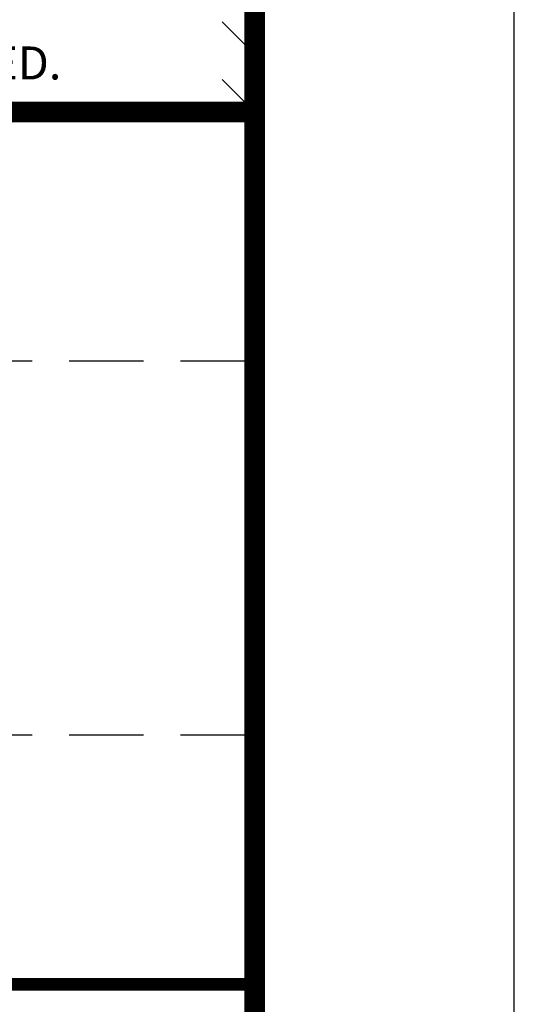
# Model space of a CAD drawing. Extents: x 0 to 336, y 0 to 435.
# Drawn here: x 312 to 336, y 44 to 94 of the extents above; entities that cross this region are included whole.
import ezdxf

# ---------------------------------------------------------------- set-up
doc = ezdxf.new("R2010")
doc.units = 0
doc.header["$LTSCALE"] = 5
doc.header["$MEASUREMENT"] = 0
doc.linetypes.add('HIDDEN', pattern=[0.375, 0.25, -0.125])
doc.layers.get('DEFPOINTS').update_dxf_attribs({"linetype": 'CONTINUOUS'})
doc.layers.add('DIM', color=1, linetype='CONTINUOUS')
doc.layers.add('SHT', color=1, linetype='CONTINUOUS')
doc.layers.add('NO PRINT', color=7, linetype='CONTINUOUS', plot=False)
doc.styles.add('SIMPLEX', font='SIMPLEX.SHX', dxfattribs={"width": 0.9})

# ---------------------------------------------------------------- blocks, each defined once
blk = doc.blocks.new('A$Cc76bf708')
at = {"layer": 'DEFPOINTS', "linetype": 'HIDDEN'}
for p, q in [((40.945, 10.506), (0, 10.506)), ((40.945, 4.2), (0, 4.2))]:
    blk.add_line(p, q, dxfattribs=at)
at = {"layer": 'DEFPOINTS'}
blk.add_lwpolyline([(0, 14.706), (0, 0), (40.945, 0), (40.945, 14.706)], close=True, dxfattribs=at)

msp = doc.modelspace()

# ---------------------------------------------------------------- linework, layer by layer
at = {"layer": 'NO PRINT', "linetype": 'Continuous'}
for p, q in [((321.771, 93.46), (323.414, 91.817)), ((321.771, 90.551), (323.414, 88.908))]:
    msp.add_line(p, q, dxfattribs=at)
at = {"layer": 'NO PRINT'}
msp.add_lwpolyline([(0, 0), (336.493, 0), (336.493, 435.461), (0, 435.461)], close=True, dxfattribs=at)
at = {"layer": 'SHT', "color": 2, "linetype": 'Continuous'}
msp.add_line((323.734, 56.791), (323.74, 56.791), dxfattribs=at)
at = {"layer": 'SHT', "color": 2, "linetype": 'Continuous', "const_width": 1.045}
msp.add_lwpolyline([(13.078, 412.89), (13.078, 22.571, 0.414214), (23.309, 12.34), (313.183, 12.34, 0.414214), (323.415, 22.571), (323.415, 412.89, 0.414211), (313.183, 423.121), (23.309, 423.121, 0.413912)], format="xyb", close=True, dxfattribs=at)
at = {"layer": 'SHT', "color": 2, "linetype": 'Continuous'}
for points, const_width in [([(323.414, 88.908), (200.976, 88.908), (200.976, 12.34)], 1.045), ([(323.414, 44.933), (200.976, 44.933)], 0.639)]:
    msp.add_lwpolyline(points, dxfattribs=dict(at, const_width=const_width))

# ---------------------------------------------------------------- block references
at = {"layer": 'DIM', "xscale": 2.990303478543777, "yscale": 2.990303478543777, "zscale": 2.990303478543777}
msp.add_blockref('A$Cc76bf708', (200.976, 44.933), dxfattribs=at)

# ---------------------------------------------------------------- texts
at = {"layer": 'SHT', "style": 'SIMPLEX'}
msp.add_text('ParkUSA. ALL RIGHTS RESERVED.', height=1.66305, dxfattribs=at).set_placement((278.691, 90.551))

doc.saveas('drawing.dxf')
